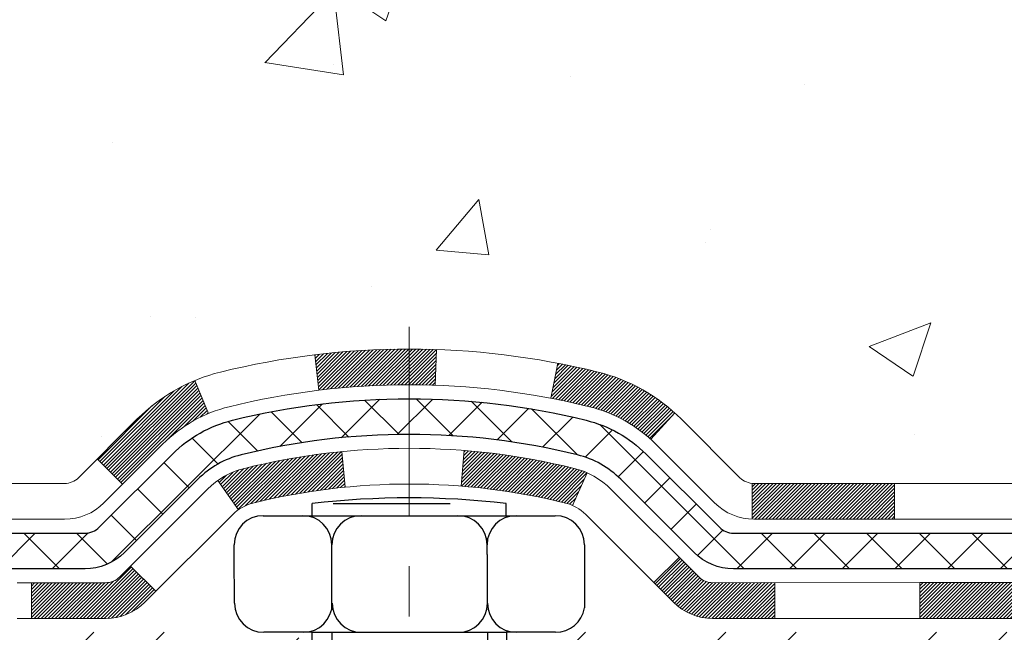
# Model space of a CAD drawing. Extents: x -1 to 3254, y -2 to 1977.
# Drawn here: x 14 to 16, y 107 to 108 of the extents above; entities that cross this region are included whole.
import ezdxf

# ---------------------------------------------------------------- set-up
doc = ezdxf.new("R2010")
doc.units = 0
doc.header["$LTSCALE"] = 5
doc.header["$MEASUREMENT"] = 0
doc.linetypes.add('CENTERX2', pattern=[4, 2.5, -0.5, 0.5, -0.5])
for name, color, linetype, lineweight in [('CENTERLINE - L', 1, 'CENTERX2', 18), ('CONCRETE - H', 130, 'CONTINUOUS', 9), ('DECK COAT - H', 20, 'CONTINUOUS', 20), ('DECK COAT - L', 22, 'CONTINUOUS', 18), ('MIG FOOT - H', 251, 'CONTINUOUS', 20), ('PVC SIDESHEET - H', 170, 'CONTINUOUS', 20), ('PVC SIDESHEET - L', 150, 'CONTINUOUS', 25), ('SCREW - L', 1, 'CONTINUOUS', 25)]:
    doc.layers.add(name, color=color, linetype=linetype, lineweight=lineweight)

msp = doc.modelspace()

# ---------------------------------------------------------------- hatches: boundary and pattern name
at = {"layer": 'CONCRETE - H'}
h = msp.add_hatch(dxfattribs=at)
h.set_pattern_fill('AR-CONC', color=256, scale=0.175)
h.set_pattern_definition([(49.99999999999999, (1, 0), (1.255205319551318, -0.1098162362195414), [0.13125, -1.44375]), (355, (1, 0), (-0.24281483382275, 1.316336233975021), [0.105, -1.155]), (100.45144446, (1.10460044175, -0.009151351999999998), (1.012390481772446, 1.206519984195101), [0.1115453359999999, -1.226998695999999]), (46.18420000000002, (1, 0.35), (1.867672328675251, -0.2896587413878839), [0.1968749999999999, -2.165624999999999]), (96.63563549, (1.15563930375, 0.32586171275), (1.635658404929899, 1.704707551355463), [0.1673180985, -1.84049908]), (351.1841639899999, (1, 0.35), (1.635658403845853, 1.704707550472483), [0.1575, -1.73250000175]), (21, (1.175, 0.2625), (1.044587341207308, -0.7045830586643429), [0.13125, -1.44375]), (326.0000000000001, (1.175, 0.2625), (0.425801830862768, 1.269012578831993), [0.105, -1.155]), (71.45144474, (1.2620489445, 0.2037847455), (1.470389159277449, 0.5644295174111191), [0.1115453325, -1.226998696]), (37.50000000000001, (1, 0), (0.02127974680525867, 0.582564244204795), [0, -1.141, 0, -1.1725, 0, -1.159375]), (7.499999999999999, (1, 0), (0.46037169052376, 0.6902204957941304), [0, -0.6685, 0, -1.11475, 0, -0.441875]), (327.5, (0.60975, 0), (0.9341892633017157, -0.03947102553516457), [0, -0.4375, 0, -1.365, 0, -1.81125]), (317.5, (0.4347500000000001, 0), (1.020575796349176, 0.175183719081556), [0, -0.56875, 0, -0.9064999999999999, 0, -1.28625])])
h.paths.add_polyline_path([(11.4170809055451, 106.9958648023084), (12.95874757221177, 106.9958648023084), (12.95874757221177, 107.787531468975), (11.4170809055451, 107.787531468975)], flags=24)
edge = h.paths.add_edge_path()
edge.add_line((11.84652736273853, 108.903183543228), (11.83118942761849, 108.90334834609))
edge.add_line((11.83118942761849, 108.90334834609), (11.81585323528962, 108.9035114356175))
edge.add_line((11.81585323528962, 108.9035114356175), (11.80052052854309, 108.903671098476))
edge.add_line((11.80052052854309, 108.903671098476), (11.78519305017008, 108.9038256213311))
edge.add_line((11.78519305017008, 108.9038256213311), (11.76987254296175, 108.9039732908484))
edge.add_line((11.76987254296175, 108.9039732908484), (11.75456074970927, 108.9041123936932))
edge.add_line((11.75456074970927, 108.9041123936932), (11.73925941320383, 108.9042412165313))
edge.add_line((11.73925941320383, 108.9042412165313), (11.72397027623657, 108.9043580460281))
edge.add_line((11.72397027623657, 108.9043580460281), (11.70869508159869, 108.9044611688491))
edge.add_line((11.70869508159869, 108.9044611688491), (11.69343557208134, 108.9045488716598))
edge.add_line((11.69343557208134, 108.9045488716598), (11.6781934904757, 108.9046194411259))
edge.add_line((11.6781934904757, 108.9046194411259), (11.66297057957295, 108.9046711639127))
edge.add_line((11.66297057957295, 108.9046711639127), (11.64776858216424, 108.9047023266859))
edge.add_line((11.64776858216424, 108.9047023266859), (11.63258924104076, 108.904711216111))
edge.add_line((11.63258924104076, 108.904711216111), (11.61743429899367, 108.9046961188535))
edge.add_line((11.61743429899367, 108.9046961188535), (11.60230549881414, 108.904655321579))
edge.add_line((11.60230549881414, 108.904655321579), (11.58720458329335, 108.9045871109528))
edge.add_line((11.58720458329335, 108.9045871109528), (11.57213329522247, 108.9044897736407))
edge.add_line((11.57213329522247, 108.9044897736407), (11.55709337739266, 108.9043615963081))
edge.add_line((11.55709337739266, 108.9043615963081), (11.5420865725951, 108.9042008656206))
edge.add_line((11.5420865725951, 108.9042008656206), (11.52711462362096, 108.9040058682437))
edge.add_line((11.52711462362096, 108.9040058682437), (11.51217927326141, 108.9037748908428))
edge.add_line((11.51217927326141, 108.9037748908428), (11.49728226430762, 108.9035062200836))
edge.add_line((11.49728226430762, 108.9035062200836), (11.48242533955076, 108.9031981426316))
edge.add_line((11.48242533955076, 108.9031981426316), (11.46761024178201, 108.9028489451522))
edge.add_line((11.46761024178201, 108.9028489451522), (11.45283871379253, 108.9024569143111))
edge.add_line((11.45283871379253, 108.9024569143111), (11.43811249837349, 108.9020203367738))
edge.add_line((11.43811249837349, 108.9020203367738), (11.42343333831607, 108.9015374992057))
edge.add_line((11.42343333831607, 108.9015374992057), (11.40880297641143, 108.9010066882724))
edge.add_line((11.40880297641143, 108.9010066882724), (11.39422315545076, 108.9004261906395))
edge.add_line((11.39422315545076, 108.9004261906395), (11.37969561822521, 108.8997942929724))
edge.add_line((11.37969561822521, 108.8997942929724), (11.36522210752596, 108.8991092819368))
edge.add_line((11.36522210752596, 108.8991092819368), (11.35080436614418, 108.8983694441981))
edge.add_line((11.35080436614418, 108.8983694441981), (11.33644413687105, 108.8975730664218))
edge.add_line((11.33644413687105, 108.8975730664218), (11.32214316249772, 108.8967184352735))
edge.add_line((11.32214316249772, 108.8967184352735), (11.30790318581538, 108.8958038374188))
edge.add_line((11.30790318581538, 108.8958038374188), (11.29372594961519, 108.8948275595231))
edge.add_line((11.29372594961519, 108.8948275595231), (11.27961319668833, 108.8937878882519))
edge.add_line((11.27961319668833, 108.8937878882519), (11.26556666982597, 108.8926831102709))
edge.add_line((11.26556666982597, 108.8926831102709), (11.25158811181927, 108.8915115122455))
edge.add_line((11.25158811181927, 108.8915115122455), (11.23767926545941, 108.8902713808412))
edge.add_line((11.23767926545941, 108.8902713808412), (11.22384187353756, 108.8889610027237))
edge.add_line((11.22384187353756, 108.8889610027237), (11.21007767884488, 108.8875786645583))
edge.add_line((11.21007767884488, 108.8875786645583), (11.19638842417256, 108.8861226530107))
edge.add_line((11.19638842417256, 108.8861226530107), (11.18277585231176, 108.8845912547464))
edge.add_line((11.18277585231176, 108.8845912547464), (11.16924170605366, 108.8829827564309))
edge.add_line((11.16924170605366, 108.8829827564309), (11.15578772818941, 108.8812954447298))
edge.add_line((11.15578772818941, 108.8812954447298), (11.1424156615102, 108.8795276063085))
edge.add_line((11.1424156615102, 108.8795276063085), (11.1291272488072, 108.8776775278325))
edge.add_line((11.1291272488072, 108.8776775278325), (11.11592423287158, 108.8757434959676))
edge.add_line((11.11592423287158, 108.8757434959676), (11.1028083564945, 108.873723797379))
edge.add_line((11.1028083564945, 108.873723797379), (11.08978136246714, 108.8716167187325))
edge.add_line((11.08978136246714, 108.8716167187325), (11.07684499358067, 108.8694205466934))
edge.add_line((11.07684499358067, 108.8694205466934), (11.06400099262626, 108.8671335679274))
edge.add_line((11.06400099262626, 108.8671335679274), (11.05125110239508, 108.8647540691))
edge.add_line((11.05125110239508, 108.8647540691), (11.0385970656783, 108.8622803368766))
edge.add_line((11.0385970656783, 108.8622803368766), (11.0260406252671, 108.8597106579229))
edge.add_line((11.0260406252671, 108.8597106579229), (11.01358352395264, 108.8570433189043))
edge.add_line((11.01358352395264, 108.8570433189043), (11.00122750452609, 108.8542766064865))
edge.add_line((11.00122750452609, 108.8542766064865), (10.98897430977863, 108.8514088073348))
edge.add_line((10.98897430977863, 108.8514088073348), (10.97682568250143, 108.8484382081149))
edge.add_line((10.97682568250143, 108.8484382081149), (10.96478336548566, 108.8453630954922))
edge.add_line((10.96478336548566, 108.8453630954922), (10.95284910152249, 108.8421817561324))
edge.add_line((10.95284910152249, 108.8421817561324), (10.94102463340308, 108.8388924767009))
edge.add_line((10.94102463340308, 108.8388924767009), (10.92931170391862, 108.8354935438632))
edge.add_line((10.92931170391862, 108.8354935438632), (10.91771205586026, 108.8319832442849))
edge.add_line((10.91771205586026, 108.8319832442849), (10.90622743201919, 108.8283598646316))
edge.add_line((10.90622743201919, 108.8283598646316), (10.89485957518658, 108.8246216915686))
edge.add_line((10.89485957518658, 108.8246216915686), (10.88361022815359, 108.8207670117617))
edge.add_line((10.88361022815359, 108.8207670117617), (10.87248113371139, 108.8167941118762))
edge.add_line((10.87248113371139, 108.8167941118762), (10.86147403465116, 108.8127012785778))
edge.add_line((10.86147403465116, 108.8127012785778), (10.85059067376407, 108.808486798532))
edge.add_line((10.85059067376407, 108.808486798532), (10.83983279384129, 108.8041489584042))
edge.add_line((10.83983279384129, 108.8041489584042), (10.82920213767399, 108.7996860448601))
edge.add_line((10.82920213767399, 108.7996860448601), (10.81870044805333, 108.7950963445651))
edge.add_line((10.81870044805333, 108.7950963445651), (10.8083294677705, 108.7903781441848))
edge.add_line((10.8083294677705, 108.7903781441848), (10.79809093961666, 108.7855297303847))
edge.add_line((10.79809093961666, 108.7855297303847), (10.78798660638298, 108.7805493898303))
edge.add_line((10.78798660638298, 108.7805493898303), (10.77801821086064, 108.7754354091872))
edge.add_line((10.77801821086064, 108.7754354091872), (10.7681874958408, 108.7701860751209))
edge.add_line((10.7681874958408, 108.7701860751209), (10.75849618028617, 108.7647996977227))
edge.add_line((10.75849618028617, 108.7647996977227), (10.74894495682812, 108.7592755960679))
edge.add_line((10.74894495682812, 108.7592755960679), (10.73953312393645, 108.7536144598296))
edge.add_line((10.73953312393645, 108.7536144598296), (10.73025988051595, 108.7478170765629))
edge.add_line((10.73025988051595, 108.7478170765629), (10.72112442547141, 108.7418842338228))
edge.add_line((10.72112442547141, 108.7418842338228), (10.71212595770761, 108.7358167191644))
edge.add_line((10.71212595770761, 108.7358167191644), (10.70326367612936, 108.7296153201428))
edge.add_line((10.70326367612936, 108.7296153201428), (10.69453677964144, 108.723280824313))
edge.add_line((10.69453677964144, 108.723280824313), (10.68594446714864, 108.7168140192302))
edge.add_line((10.68594446714864, 108.7168140192302), (10.67748593755575, 108.7102156924493))
edge.add_line((10.67748593755575, 108.7102156924493), (10.66916038976756, 108.7034866315256))
edge.add_line((10.66916038976756, 108.7034866315256), (10.66096702268887, 108.696627624014))
edge.add_line((10.66096702268887, 108.696627624014), (10.65290503522447, 108.6896394574696))
edge.add_line((10.65290503522447, 108.6896394574696), (10.64497362627914, 108.6825229194476))
edge.add_line((10.64497362627914, 108.6825229194476), (10.63717199475769, 108.675278797503))
edge.add_line((10.63717199475769, 108.675278797503), (10.62949933956489, 108.6679078791908))
edge.add_line((10.62949933956489, 108.6679078791908), (10.62195485960554, 108.6604109520662))
edge.add_line((10.62195485960554, 108.6604109520662), (10.61453775378443, 108.6527888036843))
edge.add_line((10.61453775378443, 108.6527888036843), (10.60724722100635, 108.6450422216))
edge.add_line((10.60724722100635, 108.6450422216), (10.60008246017609, 108.6371719933685))
edge.add_line((10.60008246017609, 108.6371719933685), (10.59304267019845, 108.6291789065449))
edge.add_line((10.59304267019845, 108.6291789065449), (10.58612704997821, 108.6210637486843))
edge.add_line((10.58612704997821, 108.6210637486843), (10.57933479842017, 108.6128273073416))
edge.add_line((10.57933479842017, 108.6128273073416), (10.57266511442911, 108.6044703700721))
edge.add_line((10.57266511442911, 108.6044703700721), (10.56611719690983, 108.5959937244307))
edge.add_line((10.56611719690983, 108.5959937244307), (10.55969024476712, 108.5873981579726))
edge.add_line((10.55969024476712, 108.5873981579726), (10.55338345690577, 108.5786844582528))
edge.add_line((10.55338345690577, 108.5786844582528), (10.54719603223056, 108.5698534128264))
edge.add_line((10.54719603223056, 108.5698534128264), (10.5411271696463, 108.5609058092486))
edge.add_line((10.5411271696463, 108.5609058092486), (10.53517606805777, 108.5518424350742))
edge.add_line((10.53517606805777, 108.5518424350742), (10.52934192636977, 108.5426640778586))
edge.add_line((10.52934192636977, 108.5426640778586), (10.52362394348707, 108.5333715251566))
edge.add_line((10.52362394348707, 108.5333715251566), (10.51802131831448, 108.5239655645234))
edge.add_line((10.51802131831448, 108.5239655645234), (10.51253324975679, 108.5144469835141))
edge.add_line((10.51253324975679, 108.5144469835141), (10.50715893671878, 108.5048165696838))
edge.add_line((10.50715893671878, 108.5048165696838), (10.50189757810525, 108.4950751105875))
edge.add_line((10.50189757810525, 108.4950751105875), (10.49674837282099, 108.4852233937803))
edge.add_line((10.49674837282099, 108.4852233937803), (10.49171051977079, 108.4752622068173))
edge.add_line((10.49171051977079, 108.4752622068173), (10.48678321785944, 108.4651923372536))
edge.add_line((10.48678321785944, 108.4651923372536), (10.48196566599173, 108.4550145726442))
edge.add_line((10.48196566599173, 108.4550145726442), (10.47725706307245, 108.4447297005442))
edge.add_line((10.47725706307245, 108.4447297005442), (10.4726566080064, 108.4343385085087))
edge.add_line((10.4726566080064, 108.4343385085087), (10.46816349969836, 108.4238417840928))
edge.add_line((10.46816349969836, 108.4238417840928), (10.46377693705312, 108.4132403148516))
edge.add_line((10.46377693705312, 108.4132403148516), (10.45949611897548, 108.4025348883401))
edge.add_line((10.45949611897548, 108.4025348883401), (10.45532024437023, 108.3917262921134))
edge.add_line((10.45532024437023, 108.3917262921134), (10.45124851214215, 108.3808153137265))
edge.add_line((10.45124851214215, 108.3808153137265), (10.44728012119604, 108.3698027407347))
edge.add_line((10.44728012119604, 108.3698027407347), (10.4434142704367, 108.3586893606929))
edge.add_line((10.4434142704367, 108.3586893606929), (10.4396501587689, 108.3474759611562))
edge.add_line((10.4396501587689, 108.3474759611562), (10.43598698509745, 108.3361633296797))
edge.add_line((10.43598698509745, 108.3361633296797), (10.43242394832713, 108.3247522538185))
edge.add_line((10.43242394832713, 108.3247522538185), (10.42896024736273, 108.3132435211276))
edge.add_line((10.42896024736273, 108.3132435211276), (10.42559508110904, 108.3016379191622))
edge.add_line((10.42559508110904, 108.3016379191622), (10.42232764847086, 108.2899362354773))
edge.add_line((10.42232764847086, 108.2899362354773), (10.41915714835298, 108.2781392576279))
edge.add_line((10.41915714835298, 108.2781392576279), (10.41608277966019, 108.2662477731693))
edge.add_line((10.41608277966019, 108.2662477731693), (10.41310374129727, 108.2542625696563))
edge.add_line((10.41310374129727, 108.2542625696563), (10.41021923216902, 108.2421844346442))
edge.add_line((10.41021923216902, 108.2421844346442), (10.40742845118023, 108.230014155688))
edge.add_line((10.40742845118023, 108.230014155688), (10.40473059723569, 108.2177525203428))
edge.add_line((10.40473059723569, 108.2177525203428), (10.4021248692402, 108.2054003161636))
edge.add_line((10.4021248692402, 108.2054003161636), (10.39961046609854, 108.1929583307056))
edge.add_line((10.39961046609854, 108.1929583307056), (10.3971865867155, 108.1804273515237))
edge.add_line((10.3971865867155, 108.1804273515237), (10.39485242999587, 108.1678081661732))
edge.add_line((10.39485242999587, 108.1678081661732), (10.39260719484446, 108.155101562209))
edge.add_line((10.39260719484446, 108.155101562209), (10.39045008016604, 108.1423083271863))
edge.add_line((10.39045008016604, 108.1423083271863), (10.3883802848654, 108.1294292486601))
edge.add_line((10.3883802848654, 108.1294292486601), (10.38639700784734, 108.1164651141854))
edge.add_line((10.38639700784734, 108.1164651141854), (10.38449944801666, 108.1034167113175))
edge.add_line((10.38449944801666, 108.1034167113175), (10.38268680427813, 108.0902848276113))
edge.add_line((10.38268680427813, 108.0902848276113), (10.38095827553656, 108.077070250622))
edge.add_line((10.38095827553656, 108.077070250622), (10.37931306069673, 108.0637737679045))
edge.add_line((10.37931306069673, 108.0637737679045), (10.37775035866343, 108.050396167014))
edge.add_line((10.37775035866343, 108.050396167014), (10.37626936834145, 108.0369382355057))
edge.add_line((10.37626936834145, 108.0369382355057), (10.37486928863559, 108.0234007609344))
edge.add_line((10.37486928863559, 108.0234007609344), (10.37354931845064, 108.0097845308554))
edge.add_line((10.37354931845064, 108.0097845308554), (10.37230865669138, 107.9960903328236))
edge.add_line((10.37230865669138, 107.9960903328236), (10.37114650226261, 107.9823189543943))
edge.add_line((10.37114650226261, 107.9823189543943), (10.37006205406912, 107.9684711831224))
edge.add_line((10.37006205406912, 107.9684711831224), (10.3690545110157, 107.954547806563))
edge.add_line((10.3690545110157, 107.954547806563), (10.36812307200714, 107.9405496122713))
edge.add_line((10.36812307200714, 107.9405496122713), (10.36726693594823, 107.9264773878022))
edge.add_line((10.36726693594823, 107.9264773878022), (10.36648530174377, 107.9123319207109))
edge.add_line((10.36648530174377, 107.9123319207109), (10.36577736829853, 107.8981139985524))
edge.add_line((10.36577736829853, 107.8981139985524), (10.36514233451733, 107.8838244088819))
edge.add_line((10.36514233451733, 107.8838244088819), (10.36457939930493, 107.8694639392543))
edge.add_line((10.36457939930493, 107.8694639392543), (10.36408776156615, 107.8550333772249))
edge.add_line((10.36408776156615, 107.8550333772249), (10.36366662020576, 107.8405335103486))
edge.add_line((10.36366662020576, 107.8405335103486), (10.36331517412856, 107.8259651261805))
edge.add_line((10.36331517412856, 107.8259651261805), (10.36303262223934, 107.8113290122757))
edge.add_line((10.36303262223934, 107.8113290122757), (10.36281816344289, 107.7966259561893))
edge.add_line((10.36281816344289, 107.7966259561893), (10.362670996644, 107.7818567454764))
edge.add_line((10.362670996644, 107.7818567454764), (10.36259032074746, 107.767022167692))
edge.add_line((10.36259032074746, 107.767022167692), (10.36257533465806, 107.7521230103913))
edge.add_line((10.36257533465806, 107.7521230103913), (10.3626252372806, 107.7371600611292))
edge.add_line((10.3626252372806, 107.7371600611292), (10.36273922751987, 107.722134107461))
edge.add_line((10.36273922751987, 107.722134107461), (10.36291650428065, 107.7070459369416))
edge.add_line((10.36291650428065, 107.7070459369416), (10.36315626646773, 107.6918963371261))
edge.add_line((10.36315626646773, 107.6918963371261), (10.36345771298592, 107.6766860955696))
edge.add_line((10.36345771298592, 107.6766860955696), (10.36382004273999, 107.6614159998272))
edge.add_line((10.36382004273999, 107.6614159998272), (10.36424245463474, 107.646086837454))
edge.add_line((10.36424245463474, 107.646086837454), (10.36472414757496, 107.630699396005))
edge.add_line((10.36472414757496, 107.630699396005), (10.36526432046544, 107.6152544630353))
edge.add_line((10.36526432046544, 107.6152544630353), (10.36586217221098, 107.5997528261001))
edge.add_line((10.36586217221098, 107.5997528261001), (10.36651690171636, 107.5841952727543))
edge.add_line((10.36651690171636, 107.5841952727543), (10.36722770788637, 107.568582590553))
edge.add_line((10.36722770788637, 107.568582590553), (10.36799378962581, 107.5529155670515))
edge.add_line((10.36799378962581, 107.5529155670515), (10.36881434583947, 107.5371949898046))
edge.add_line((10.36881434583947, 107.5371949898046), (10.36968857543213, 107.5214216463675))
edge.add_line((10.36968857543213, 107.5214216463675), (10.37061567730859, 107.5055963242952))
edge.add_line((10.37061567730859, 107.5055963242952), (10.37159485037364, 107.4897198111429))
edge.add_line((10.37159485037364, 107.4897198111429), (10.37262529353206, 107.4737928944657))
edge.add_line((10.37262529353206, 107.4737928944657), (10.37370620568866, 107.4578163618185))
edge.add_line((10.37370620568866, 107.4578163618185), (10.37483678574822, 107.4417910007565))
edge.add_line((10.37483678574822, 107.4417910007565), (10.37601623261554, 107.4257175988348))
edge.add_line((10.37601623261554, 107.4257175988348), (10.3772437451954, 107.4095969436084))
edge.add_line((10.3772437451954, 107.4095969436084), (10.37851852239259, 107.3934298226324))
edge.add_line((10.37851852239259, 107.3934298226324), (10.3798397631119, 107.3772170234619))
edge.add_line((10.3798397631119, 107.3772170234619), (10.38120666625814, 107.3609593336519))
edge.add_line((10.38120666625814, 107.3609593336519), (10.38261843073608, 107.3446575407577))
edge.add_line((10.38261843073608, 107.3446575407577), (10.38407425545052, 107.3283124323341))
edge.add_line((10.38407425545052, 107.3283124323341), (10.38557333930624, 107.3119247959363))
edge.add_line((10.38557333930624, 107.3119247959363), (10.38711488120805, 107.2954954191194))
edge.add_line((10.38711488120805, 107.2954954191194), (10.38869808006073, 107.2790250894385))
edge.add_line((10.38869808006073, 107.2790250894385), (10.39032213476908, 107.2625145944485))
edge.add_line((10.39032213476908, 107.2625145944485), (10.39198624423787, 107.2459647217048))
edge.add_line((10.39198624423787, 107.2459647217048), (10.39368960737191, 107.2293762587621))
edge.add_line((10.39368960737191, 107.2293762587621), (10.39543142307598, 107.2127499931758))
edge.add_line((10.39543142307598, 107.2127499931758), (10.39721089025488, 107.1960867125008))
edge.add_line((10.39721089025488, 107.1960867125008), (10.3990272078134, 107.1793872042922))
edge.add_line((10.3990272078134, 107.1793872042922), (10.40087957465632, 107.1626522561051))
edge.add_line((10.40087957465632, 107.1626522561051), (10.40276718968845, 107.1458826554946))
edge.add_line((10.40276718968845, 107.1458826554946), (10.40468925181456, 107.1290791900158))
edge.add_line((10.40468925181456, 107.1290791900158), (10.40664495993945, 107.1122426472237))
edge.add_line((10.40664495993945, 107.1122426472237), (10.40863351296791, 107.0953738146734))
edge.add_line((10.40863351296791, 107.0953738146734), (10.41065410980474, 107.0784734799199))
edge.add_line((10.41065410980474, 107.0784734799199), (10.41270594935472, 107.0615424305185))
edge.add_line((10.41270594935472, 107.0615424305185), (10.41478823052264, 107.0445814540241))
edge.add_line((10.41478823052264, 107.0445814540241), (10.41690015221331, 107.0275913379918))
edge.add_line((10.41690015221331, 107.0275913379918), (10.41904091333149, 107.0105728699767))
edge.add_line((10.41904091333149, 107.0105728699767), (10.42120971278199, 106.9935268375339))
edge.add_line((10.42120971278199, 106.9935268375339), (10.4234057494696, 106.9764540282184))
edge.add_line((10.4234057494696, 106.9764540282184), (10.42562822229911, 106.9593552295854))
edge.add_line((10.42562822229911, 106.9593552295854), (10.42787633017531, 106.9422312291899))
edge.add_line((10.42787633017531, 106.9422312291899), (10.43014927200299, 106.925082814587))
edge.add_line((10.43014927200299, 106.925082814587), (10.43244624668695, 106.9079107733317))
edge.add_line((10.43244624668695, 106.9079107733317), (10.43476645313196, 106.8907158929792))
edge.add_line((10.43476645313196, 106.8907158929792), (10.43710909024283, 106.8734989610845))
edge.add_line((10.43710909024283, 106.8734989610845), (10.43947335692434, 106.8562607652027))
edge.add_line((10.43947335692434, 106.8562607652027), (10.44185845208129, 106.8390020928889))
edge.add_line((10.44185845208129, 106.8390020928889), (10.44426357461847, 106.8217237316982))
edge.add_line((10.44426357461847, 106.8217237316982), (10.44668792344066, 106.8044264691856))
edge.add_line((10.44668792344066, 106.8044264691856), (10.44913069745266, 106.7871110929061))
edge.add_line((10.44913069745266, 106.7871110929061), (10.45159109555926, 106.769778390415))
edge.add_line((10.45159109555926, 106.769778390415), (10.45406831666525, 106.7524291492673))
edge.add_line((10.45406831666525, 106.7524291492673), (10.45656155967543, 106.7350641570179))
edge.add_line((10.45656155967543, 106.7350641570179), (10.45907002349457, 106.7176842012222))
edge.add_line((10.45907002349457, 106.7176842012222), (10.46159290702748, 106.700290069435))
edge.add_line((10.46159290702748, 106.700290069435), (10.46412940917894, 106.6828825492114))
edge.add_line((10.46412940917894, 106.6828825492114), (10.46667872885375, 106.6654624281067))
edge.add_line((10.46667872885375, 106.6654624281067), (10.46924006495669, 106.6480304936758))
edge.add_line((10.46924006495669, 106.6480304936758), (10.47181261639256, 106.6305875334737))
edge.add_line((10.47181261639256, 106.6305875334737), (10.47439558206614, 106.6131343350557))
edge.add_line((10.47439558206614, 106.6131343350557), (10.47698816088224, 106.5956716859768))
edge.add_line((10.47698816088224, 106.5956716859768), (10.47958955174563, 106.5782003737919))
edge.add_line((10.47958955174563, 106.5782003737919), (10.48219895356112, 106.5607211860564))
edge.add_line((10.48219895356112, 106.5607211860564), (10.48481556523349, 106.5432349103251))
edge.add_line((10.48481556523349, 106.5432349103251), (10.48743858566753, 106.5257423341531))
edge.add_line((10.48743858566753, 106.5257423341531), (10.49006721376803, 106.5082442450957))
edge.add_line((10.49006721376803, 106.5082442450957), (10.49270064843979, 106.4907414307078))
edge.add_line((10.49270064843979, 106.4907414307078), (10.49533808858759, 106.4732346785444))
edge.add_line((10.49533808858759, 106.4732346785444), (10.49797873311623, 106.4557247761608))
edge.add_line((10.49797873311623, 106.4557247761608), (10.5006217809305, 106.4382125111119))
edge.add_line((10.5006217809305, 106.4382125111119), (10.50326643093518, 106.4206986709529))
edge.add_line((10.50326643093518, 106.4206986709529), (10.50591188203508, 106.4031840432385))
edge.add_line((10.50591188203508, 106.4031840432385), (10.96202786196839, 106.4031840432372))
edge.add_line((10.96202786196839, 106.4031840432372), (10.96202786196839, 106.5724748818106))
edge.add_line((10.96202786196839, 106.5724748818106), (11.63171290133849, 106.5724748818106))
edge.add_arc((11.6317129013385, 106.6118449605509), 0.03937007874036177, 269.9999999999793, 300.0000000001073)
edge.add_line((11.65139794070875, 106.5777494722128), (11.787159119848, 106.6561312255348))
edge.add_arc((11.84227723008462, 106.5606638581882), 0.1102362204728281, 89.9999999999954, 120.000000000126, ccw=False)
edge.add_line((11.84227723008463, 106.6709000786611), (12.76078720442932, 106.670900078661))
edge.add_line((12.76078720442932, 106.670900078661), (13.55690806939098, 107.130540674354))
edge.add_arc((13.61202617962702, 107.0350733070079), 0.1102362204720892, 89.99999999998983, 119.99999999999349, ccw=False)
edge.add_line((13.61202617962704, 107.14530952748), (13.7583312255627, 107.14530952748))
edge.add_arc((13.7583312255627, 107.1846796062203), 0.03937007874024805, 269.9999999999948, 315.0000000000841)
edge.add_line((13.78617007521582, 107.1568407565672), (13.9026368322809, 107.2733075136327))
edge.add_arc((14.15233930599349, 107.0236050399209), 0.3531326248819124, 103.90200089107009, 135.0000000000882, ccw=False)
edge.add_arc((14.44162447764722, 105.8548329289368), 1.557173387461362, 76.09799910891371, 103.90200089107321, ccw=False)
edge.add_arc((14.7309096493011, 107.0236050399204), 0.3531326248823009, 44.99999999987489, 76.09799910891547, ccw=False)
edge.add_line((14.98061212301413, 107.2733075136324), (15.09707888007873, 107.1568407565672))
edge.add_arc((15.12491772973186, 107.1846796062202), 0.03937007874021934, 224.999999999841, 270.0000000000181)
edge.add_line((15.12491772973188, 107.14530952748), (16.64681649229838, 107.1453095274802))
edge.add_arc((16.6468164922984, 107.1853095274802), 0.03999999999994853, 269.9999999999745, 360.00000000057)
edge.add_line((16.68681649229835, 107.1853095274806), (16.68681649229471, 107.746820254452))
edge.add_line((16.68681649229471, 107.746820254452), (16.7852416891454, 107.7468202544521))
edge.add_line((16.7852416891454, 107.7468202544521), (16.7852416891452, 108.026188284514))
edge.add_arc((16.74524168914517, 108.026188284514), 0.04000000000002977, 359.9999999999797, 417.0968478609416)
edge.add_line((16.76697051478469, 108.0597718837304), (16.65738900309144, 108.130671894941))
edge.add_arc((16.83507920229254, 108.329364645755), 0.2665569659906813, 180.000000000055, 228.193850593701, ccw=False)
edge.add_line((16.56852223630186, 108.3293646457547), (16.56852223630186, 108.3785476383784))
edge.add_line((16.56852223630186, 108.3785476383784), (16.54964613142657, 108.3785772441721))
edge.add_line((16.54964613142657, 108.3785772441721), (16.47877998969408, 108.3785772441723))
edge.add_line((16.47877998969408, 108.3785772441723), (16.47877998969408, 108.3248833715819))
edge.add_line((16.47877998969408, 108.3248833715819), (16.25783996134581, 108.3280545673377))
edge.add_arc((16.27996109205603, 108.4036235290621), 0.07874015748017443, 179.9999999999379, 253.6837830589431, ccw=False)
edge.add_line((16.20122093457586, 108.4036235290622), (16.20122093457586, 109.0281835433847))
edge.add_line((16.20122093457586, 109.0281835433847), (12.05186069812088, 109.0281835433847))
edge.add_line((12.05186069812088, 109.0281835433847), (11.84652736273853, 108.903183543228))
h.paths.add_polyline_path([(10.61227626658481, 106.4885002474708), (10.61227626658481, 106.7591921383673), (10.84689315842942, 106.7591921383673), (10.84689315842942, 106.4885002474708)])
at = {"layer": 'DECK COAT - H'}
h = msp.add_hatch(dxfattribs=at)
h.set_pattern_fill('ANSI31', color=256, scale=0.03937007874015748, style=0)
h.set_pattern_definition([(45, (-162.165666661825, -100.4508093804588), (-0.00347985620662671, 0.00347985620662671), [])])
h.paths.add_polyline_path([(11.6915655682203, 106.4740496849603), (11.45534509577941, 106.4740496849603), (11.45534509577941, 106.4031840432358), (11.6915655682203, 106.4031840432351)])
h.paths.add_polyline_path([(11.43446880685018, 106.5724748818106), (11.19824833440929, 106.5724748818106), (11.19824833440929, 106.5016087400783), (11.43446880685018, 106.5016087400783)])
h.paths.add_polyline_path([(11.21912462333852, 106.4740496849603), (10.98290415089762, 106.4740496849603), (10.98290415089762, 106.4031840432371), (11.21912462333852, 106.4031840432365)])
h.paths.add_polyline_path([(13.49847644442501, 106.7876727323534), (13.46304337355899, 106.8490446113616), (13.26489395186807, 106.7346429894087), (13.30032702273421, 106.6732711104004)])
h.paths.add_polyline_path([(13.08933058436934, 106.5514522599125), (13.05389751350343, 106.6128241389208), (12.84932458347542, 106.4947139027003), (12.88475765434178, 106.4333420236921)])
h.paths.add_polyline_path([(12.63644745798432, 106.4740496849603), (12.40022698554343, 106.4740496849603), (12.40022698554343, 106.4031840432332), (12.63644745798432, 106.4031840432325)])
h.paths.add_polyline_path([(12.16400651310254, 106.4740496849603), (11.92778604066164, 106.4740496849603), (11.92778604066164, 106.4031840432345), (12.16400651310254, 106.4031840432338)])
h.paths.add_polyline_path([(12.80535509726961, 106.6148027900549), (12.83848964486718, 106.6339330048322), (12.80305682223819, 106.6953044538815), (12.76078720442932, 106.670900078661), (12.59118186892304, 106.670900078661), (12.59118186892304, 106.6000339369288), (12.7502369870334, 106.6000339369288, 0.1316524975874593)])
h.paths.add_polyline_path([(12.35496139648215, 106.670900078661), (12.11874092404126, 106.670900078661), (12.11874092404126, 106.6000339369288), (12.35496139648215, 106.6000339369288)])
h.paths.add_polyline_path([(11.88252045160037, 106.670900078661), (11.84227723008472, 106.670900078661, 0.13165249758788), (11.78715911984806, 106.6561312255348), (11.65139794070852, 106.5777494722127), (11.68683101157454, 106.5163775932043), (11.82259219071499, 106.5947593465266, -0.1316524975874756), (11.84227723008495, 106.6000339369288), (11.88252045160037, 106.6000339369288)])
h.paths.add_polyline_path([(15.40375777532596, 107.1453095274801), (15.12491772973191, 107.14530952748, -0.02144170133286832), (15.12154573749034, 107.1454541964921), (15.12154573748988, 107.074494970393, 0.007648538883007126), (15.12491772973202, 107.0744433857477), (15.4037577753255, 107.0744433857477)])
h.paths.add_polyline_path([(16.75768263402766, 107.746820254452), (16.68681649229471, 107.746820254452), (16.68681649229653, 107.506845792754), (16.75768263402675, 107.5068202388494)])
h.paths.add_polyline_path([(16.95453302772817, 107.5886426040051), (16.88366688599568, 107.5886426040048), (16.88366688599591, 107.453358600899), (16.95453302772817, 107.453358600899)])
h.paths.add_polyline_path([(16.95453302772817, 107.453358600899), (16.88366688599591, 107.453358600899), (16.88366688599613, 107.3486426040057), (16.95453302772817, 107.3486426040046)])
h.paths.add_polyline_path([(16.75768263402675, 107.2668202232448), (16.68681649229835, 107.2668457771512), (16.68681649229835, 107.1853095274802, -0.4142135623712203), (16.64681649229861, 107.1453095274802), (16.61129967473185, 107.14530952748), (16.61129967473322, 107.074443385748), (16.64768263402651, 107.0744433857477, 0.4142135623765413), (16.7576826340272, 107.1844433857484)])
h.paths.add_polyline_path([(16.95453302772772, 106.9875929920464), (16.95453302772772, 107.1086426040048), (16.88366688599613, 107.1086426040053), (16.88366688599659, 106.9884591337791, -0.3230066081246844), (16.85629072909647, 106.9505033886883), (16.87872767233635, 106.8830428783207, 0.3243838847997233)])
h.paths.add_polyline_path([(16.65200833615187, 106.9484591337786), (16.41578786370961, 106.9484591337788), (16.4157878637087, 106.8775929920468), (16.65200833614959, 106.8775929920465)])
h.paths.add_polyline_path([(16.37129967473389, 107.1453095274805), (16.13507920229164, 107.14530952748), (16.13507920229209, 107.074443385748), (16.37129967473344, 107.0744433857475)])
h.paths.add_polyline_path([(16.17956739126826, 106.948459133779), (15.94334691882646, 106.9484591337793), (15.94334691882828, 106.8775929920463), (16.17956739126917, 106.8775929920463)])
h.paths.add_polyline_path([(15.89885872985165, 107.1453095274802), (15.66263825741031, 107.1453095274798), (15.66263825741167, 107.0744433857477), (15.89885872985211, 107.0744433857475)])
h.paths.add_polyline_path([(15.70712658679427, 106.9488586066681), (15.47696744596952, 106.9489395033482), (15.45380860216015, 106.948913845792), (15.45380910593404, 106.8775929920468), (15.50026318060485, 106.8775929920468), (15.70712644638739, 106.8775929920467)])
h.paths.add_polyline_path([(15.16603392646606, 106.9485950218057), (15.0434668625844, 106.9484592304272, -0.1994882954708753), (15.0155407772496, 106.9599903628664), (14.97684477623203, 106.998686363884), (14.92673484685666, 106.9485764345084), (14.965430847874, 106.9098804334912, 0.1989123673797833), (15.04337962690259, 106.877592992047), (15.16603392646606, 106.8775929920469)])
h.paths.add_polyline_path([(14.81575397947709, 107.3663937363403, 0.01313217533145643), (14.73587873706605, 107.3839514297181), (14.72248738050824, 107.3143620511209, -0.01313217533150053), (14.79872754265476, 107.2976033991327, -0.1237366593048741), (14.92021052677488, 107.2329839913398), (14.96773661865596, 107.285550907119, 0.1237366593045468)])
h.paths.add_polyline_path([(14.79399451393975, 107.1665890797171, 0.04324640446494563), (14.76845832163745, 107.1753094663187, 0.04070359398944687), (14.55021377982415, 107.2108148649545), (14.54455681091734, 107.1401748709935, -0.04070359398948228), (14.75143188481523, 107.106519129111, -0.04324640446477226), (14.76538869659986, 107.1017529998053)])
h.paths.add_polyline_path([(14.49568373726491, 107.4110676654298, 0.008681031131023684), (14.44162447764755, 107.4120063163981), (14.44162447764755, 107.3411401746659, -0.00868103113099661), (14.49322352879675, 107.3402442412093)])
h.paths.add_polyline_path([(14.44162447764755, 107.4120063163981, 0.03017502883199581), (14.25418609849133, 107.4006840901542), (14.26271632052725, 107.3303332169824, -0.03017502883198581), (14.44162447764755, 107.3411401746659)])
h.paths.add_polyline_path([(14.30768640070595, 107.2085460591453, 0.03601941678384556), (14.11479063365719, 107.1753094663189, 0.09356015409363329), (14.06207012362471, 107.1511809408481), (14.10300266357784, 107.0933316779573, -0.09356015409468284), (14.13181707047953, 107.106519129111, -0.03601941678384376), (14.3146639161839, 107.1380242588154)])
h.paths.add_polyline_path([(14.04366662894812, 107.2841134213088), (14.01638314403691, 107.3495169494639, 0.09785809462227743), (13.902636832281, 107.2733075136328), (13.82329611077033, 107.1939667921219), (13.87340604014592, 107.1438568627467), (13.9527467616566, 107.2231975842575, -0.09785809462206901)])
h.paths.add_polyline_path([(13.88927418444813, 106.9815563692695), (13.86770817804494, 106.9599903628662, -0.1989123673799086), (13.83986932839194, 106.948459133779), (13.69262523390374, 106.948459133779), (13.69262523390374, 106.8775929920468), (13.8398693283916, 106.8775929920468, 0.1989123673795948), (13.91781810742008, 106.9098804334908), (13.93938411382361, 106.9314464398942)])
h.paths.add_polyline_path([(13.59234114025649, 107.0691687953455, -0.1316524975875087), (13.61202617962668, 107.0744433857477), (13.64730760351516, 107.0744433857477), (13.64730760351516, 107.14530952748), (13.61202617962702, 107.14530952748, 0.1316524975874033), (13.55690806939104, 107.130540674354), (13.41677561232142, 107.0496351625427), (13.45220868318766, 106.9882632835346)])
h.paths.add_polyline_path([(13.24763575315977, 106.870153047314), (13.21220268229386, 106.9315249263224), (13.00762975226574, 106.8134146901018), (13.04306282313188, 106.7520428110934)])
at = {"layer": 'MIG FOOT - H'}
h = msp.add_hatch(dxfattribs=at)
h.set_pattern_fill('ANSI32', color=256, scale=0.7874015748031495, style=0)
h.set_pattern_definition([(45, (-162.165666661825, -100.4508093804588), (-0.2087913723976026, 0.2087913723976026), []), (45, (-162.0264724137934, -100.4508093804588), (-0.2087913723976026, 0.2087913723976026), [])])
h.paths.add_polyline_path([(14.22287447764766, 106.8500339369281), (13.69162447764721, 106.8500339369281), (13.69162447764721, 106.6531835432274), (14.22287447764744, 106.6531835432274)])
h.paths.add_polyline_path([(17.38429180048091, 107.0075149603022), (17.38429180071817, 107.0075352064085), (17.38429180060983, 107.3288887779824), (17.18744140678096, 107.3288887779824), (17.18744140678074, 107.1735022601044), (17.18744140678074, 107.0075142518887, -0.4142135623730951), (17.02996109182025, 106.8500339369282), (14.66037447764766, 106.8500339369281), (14.66037447764766, 106.6531835432274), (17.02996109182025, 106.6531835432274, 0.4142141479547003)])
h.paths.add_polyline_path([(17.38429180048182, 107.7086353483985, 0.267919854888627), (17.36460676134776, 107.7427265261065), (17.26618156449727, 107.7995523400033, -0.1284382271529214), (17.2378638692595, 107.8275142518886), (17.18744140678074, 107.8275142518886), (17.18744140678074, 107.5778284238155), (17.38429180048171, 107.5778284238155)])
at = {"layer": 'PVC SIDESHEET - H'}
h = msp.add_hatch(dxfattribs=at)
h.set_pattern_fill('ANSI37', color=256, scale=0.5905511811023622)
h.set_pattern_definition([(45, (-162.165666661825, -100.4508093804588), (-0.05219784309940065, 0.05219784309940066), []), (135, (-162.165666661825, -100.4508093804588), (-0.05219784309940066, -0.05219784309940065), [])])
edge = h.paths.add_edge_path()
edge.add_line((14.44162447764755, 107.3135811195478), (14.44162447764755, 107.2427149778155))
edge.add_arc((14.44162447764721, 105.8548329289367), 1.387882048878765, 76.09799910891502, 89.99999999998357, ccw=False)
edge.add_arc((14.7309096493011, 107.0236050399206), 0.1838412862995102, 44.999999999937415, 76.09799910891269, ccw=False)
edge.add_line((14.86090506950562, 107.1536004601249), (15.00619989928894, 107.0083056303413))
edge.add_arc((15.08414867831731, 107.0862544093693), 0.1102362204721307, 224.9999999999373, 270)
edge.add_line((15.08414867831731, 106.9760181888973), (15.46167466570033, 106.9760181888973))
edge.add_line((15.46167466570033, 106.9760181888972), (16.7461078308779, 106.9760181888973))
edge.add_arc((16.7461078308779, 107.0860181888972), 0.1099999999999568, 270, 360)
edge.add_line((16.8561078308778, 107.0860181888972), (16.85610783087769, 108.026659509368))
edge.add_arc((16.74610783087756, 108.0266595093679), 0.1100000000001273, 8.882421801313285e-11, 57.09684786089036)
edge.add_line((16.80586210138641, 108.119014407213), (16.74490811636893, 108.1543810672009))
edge.add_arc((16.83640807575965, 108.3301758880732), 0.1981818902271748, 180.3025943712275, 242.5033419434524, ccw=False)
edge.add_line((16.63822894935014, 108.3291292412486), (16.63822880859071, 108.8272424906598))
edge.add_arc((16.66185133101315, 108.8273952446316), 0.02362301630557241, 90.14133824035292, 180.3704954000806, ccw=False)
edge.add_line((16.66179305739853, 108.8510181890619), (17.0417721154423, 108.8510181890647))
edge.add_line((17.0417721154423, 108.8510181890648), (17.0417721154423, 108.9100733071643))
edge.add_line((17.0417721154423, 108.9100733071643), (17.01716581622951, 108.9297583465344))
edge.add_line((17.01716581622951, 108.9297583465344), (16.67875845677428, 108.9297583465344))
edge.add_arc((16.67875845677428, 108.819522126062), 0.1102362204724443, 90, 175.9840176593118)
edge.add_line((16.5687929154693, 108.8272424906603), (16.56852242689943, 108.3290458823031))
edge.add_arc((16.8350792022927, 108.3293646457551), 0.266556965990811, 180.0685174545974, 228.1938505936875)
edge.add_line((16.65738900309144, 108.130671894941), (16.76697051478492, 108.0597718837303))
edge.add_arc((16.74524168914523, 108.026188284514), 0.0400000000000057, -4.069988790433854e-11, 57.09684786054618, ccw=False)
edge.add_line((16.7852416891452, 108.026188284514), (16.78524168914588, 107.0868843306293))
edge.add_arc((16.74524168914591, 107.0868843306293), 0.03999999999999204, -89.9999999999593, 0, ccw=False)
edge.add_line((16.74524168914591, 107.0468843306293), (15.46559517208435, 107.0468843306295))
edge.add_line((15.46559517208435, 107.0468843306295), (15.08414867831719, 107.0468843306295))
edge.add_arc((15.08414867831719, 107.0862544093697), 0.03937007874012011, 224.999999999883, 270, ccw=False)
edge.add_line((15.0563098286642, 107.0584155597167), (14.9110149988811, 107.2037103895002))
edge.add_arc((14.73090964930121, 107.023605039921), 0.2547074280314455, 44.99999999989603, 76.09799910892797)
edge.add_arc((14.44162447764755, 105.8548329289366), 1.458748190611113, 76.0979991089319, 89.99999999999778)
edge = h.paths.add_edge_path()
edge.add_arc((13.6383991316378, 106.9366481101573), 0.03937007873994431, 90.00000000016541, 120.00000000017161, ccw=False)
edge.add_line((13.63839913163768, 106.9760181888973), (13.79910027697746, 106.9760181888973))
edge.add_arc((13.79910027697746, 107.0862544093694), 0.1102362204721601, 270, 315.0000000000105)
edge.add_line((13.8770490560057, 107.0083056303412), (14.02234388578948, 107.1536004601252))
edge.add_arc((14.15233930599366, 107.0236050399211), 0.1838412862990629, 103.90200089107628, 135.0000000000125, ccw=False)
edge.add_arc((14.44162447764766, 105.8548329289369), 1.387882048878766, 90.00000000001398, 103.90200089108498, ccw=False)
edge.add_line((14.44162447764732, 107.2427149778156), (14.44162447764732, 107.3135811195479))
edge.add_arc((14.44162447764789, 105.8548329289374), 1.458748190610493, 90.00000000002345, 103.9020008910948)
edge.add_arc((14.15233930599298, 107.0236050399211), 0.2547074280310447, 103.9020008908904, 134.999999999896)
edge.add_line((13.97223395641389, 107.2037103895008), (13.82693912663011, 107.0584155597168))
edge.add_arc((13.799100276977, 107.0862544093697), 0.03937007874021033, 270.00000000008276, 315.00000000023397, ccw=False)
edge.add_line((13.799100276977, 107.0468843306295), (13.63839913163768, 107.0468843306295))
edge.add_arc((13.63839913163734, 106.9366481101567), 0.1102362204728138, 89.99999999983751, 120.0000000001015)
edge.add_line((13.58328102140079, 107.0321154775033), (12.79629601500595, 106.5777494722128))
edge.add_arc((12.77661097563588, 106.6118449605505), 0.03937007873994431, 270.0000000001654, 300.00000000017155, ccw=False)
edge.add_line((12.77661097563599, 106.5724748818106), (11.83172804928039, 106.5724748818106))
edge.add_line((11.83172804928039, 106.5724748818106), (11.83172804928039, 106.5016087400783))
edge.add_line((11.83172804928039, 106.5016087400783), (12.77661097563599, 106.5016087400783))
edge.add_arc((12.77661097563542, 106.6118449605511), 0.1102362204728138, 270.0000000003103, 300.0000000001015)
edge.add_line((12.83172908587197, 106.5163775932046), (13.61871409226772, 106.970743598495))

# ---------------------------------------------------------------- linework, layer by layer
at = {"layer": 'CENTERLINE - L', "ltscale": 0.03}
msp.add_line((14.44162447764755, 107.4562821571439), (14.44162447764755, 105.6517370899342), dxfattribs=at)
at = {"layer": 'DECK COAT - L'}
for p, q in [((14.26271632052725, 107.3303332169823), (14.25418609849133, 107.4006840901542)), ((14.49322352879675, 107.3402442412093), (14.49568373726491, 107.4110676654297)), ((14.72248738050824, 107.3143620511209), (14.73587873706605, 107.3839514297182)), ((14.04366662894812, 107.2841134213087), (14.01638314403702, 107.3495169494635)), ((14.92021052677477, 107.2329839913397), (14.96773661865585, 107.2855509071188)), ((14.3146639161839, 107.1380242588154), (14.30768640070595, 107.2085460591453)), ((14.54455681091734, 107.1401748709935), (14.55021377982415, 107.2108148649544)), ((13.87340604014592, 107.1438568627467), (13.82329611077033, 107.1939667921219)), ((14.76538869659974, 107.1017529998052), (14.79399451393986, 107.1665890797173)), ((14.10300266357784, 107.0933316779573), (14.06207012362459, 107.1511809408481)), ((15.12154573749034, 107.1454541964921), (15.12154573748988, 107.074494970393)), ((15.40375777532596, 107.1454541964921), (15.4037577753255, 107.074494970393)), ((14.92673484685677, 106.9485764345085), (14.97684477623191, 106.9986863638839)), ((13.88927418444813, 106.9815563692695), (13.93938411382372, 106.9314464398941)), ((13.69262523390374, 106.948459133779), (13.69262523390374, 106.8775929920468)), ((15.16603392646606, 106.9484591337793), (15.16603392646606, 106.8775929920468)), ((15.45380860216061, 106.948913845792), (15.45380910593359, 106.8775929920465))]:
    msp.add_line(p, q, dxfattribs=at)
for points in [[(13.61202617962657, 107.14530952748), (13.75833122556263, 107.14530952748, 0.1989123673796998), (13.78617007521562, 107.1568407565672), (13.90263683228135, 107.2733075136331, -0.1365295740960164), (14.06749497581778, 107.3663937363404, -0.1219165551892794), (14.81575397947675, 107.3663937363404, -0.1365295740960163), (14.98061212301342, 107.2733075136331), (15.09707888007891, 107.156840756567, 0.1989123673796998), (15.12491772973202, 107.14530952748), (15.41924693158545, 107.1453095274801), (16.64681649229838, 107.1453095274802, 0.4142135623747599)], [(16.64768263402708, 107.0744433857476), (15.41924693158545, 107.0744433857477), (15.12491772973202, 107.0744433857477, -0.1989123673796998), (15.04696895070366, 107.1067308271917), (14.93050219363771, 107.2231975842577, 0.1365295740960163), (14.79872754265476, 107.2976033991327, 0.1219165551892794), (14.08452141264023, 107.2976033991327, 0.1365295740960164), (13.95274676165683, 107.2231975842576), (13.83628000459088, 107.1067308271917, -0.1989123673796998), (13.75833122556263, 107.0744433857477), (13.61202617962657, 107.0744433857477, 0.1316524975873835)], [(15.70712658679427, 106.9488586066681), (15.47696744596952, 106.9489395033482), (15.04337962690282, 106.9484591337793, -0.1989123673796998), (15.01554077724971, 106.9599903628663), (14.84141787474833, 107.134113265368, 0.1365295740960163), (14.76845832163723, 107.1753094663189, 0.1219165551892794), (14.11479063365731, 107.1753094663189, 0.1365295740960164), (14.04183108054643, 107.134113265368), (13.86770817804482, 106.9599903628662, -0.1989123673796998), (13.83986932839183, 106.948459133779), (13.66477208364834, 106.948459133779, 0.1316524975873835)], [(13.66477208364834, 106.8775929920468), (13.83986932839183, 106.8775929920468, 0.1989123673796998), (13.9178181074203, 106.909880433491), (14.09194100992202, 107.0840033359927, -0.1365295740960164), (14.13181707047953, 107.106519129111, -0.1219165551892794), (14.75143188481501, 107.106519129111, -0.1365295740960163), (14.79130794537285, 107.0840033359926), (14.96543084787412, 106.9098804334909, 0.1989123673796998), (15.04337962690282, 106.877592992047), (15.50026318060485, 106.8775929920468), (15.45380910593404, 106.8775929920468), (15.45380860216015, 106.948913845792), (15.47696744596952, 106.9489395033482), (16.84366688599663, 106.948459133779, 0.414213562373095)]]:
    msp.add_lwpolyline(points, format="xyb", dxfattribs=at)
msp.add_lwpolyline([(16.84453302772759, 106.8775929920465), (15.50026318060485, 106.8775929920468), (15.70712644638739, 106.8775929920468)], dxfattribs=at)
at = {"layer": 'PVC SIDESHEET - L'}
for points in [[(16.85610783087769, 108.026659509368), (16.8561078308778, 107.0860181888972, -0.414213562373095), (16.74610783087779, 106.9760181888973), (15.46167466570033, 106.9760181888972), (15.08414867831719, 106.9760181888973, -0.1989123673796998), (15.00619989928894, 107.0083056303412), (14.86090506950539, 107.1536004601251, 0.1365295740960163), (14.77507971373471, 107.2020612641218, 0.1219165551892794), (14.10816924155971, 107.2020612641219, 0.1365295740960164), (14.02234388578948, 107.1536004601252), (13.87704905600593, 107.0083056303413, -0.1989123673796998), (13.79910027697746, 106.9760181888973), (13.63839913163768, 106.9760181888973, 0.1316524975873835)], [(13.63839913163768, 107.0468843306295), (13.79910027697746, 107.0468843306295, 0.1989123673796998), (13.82693912663011, 107.0584155597168), (13.97223395641389, 107.2037103895006, -0.1365295740960164), (14.09114280473771, 107.2708516013296, -0.1219165551892794), (14.79210615055716, 107.2708516013296, -0.1365295740960163), (14.91101499888076, 107.2037103895006), (15.0563098286642, 107.0584155597167, 0.1989123673796998), (15.08414867831719, 107.0468843306295), (15.46559517208435, 107.0468843306295), (16.74524168914591, 107.0468843306293, 0.414213562373095)]]:
    msp.add_lwpolyline(points, format="xyb", dxfattribs=at)
at = {"layer": 'SCREW - L'}
for p, q in [((14.24935112231763, 107.0814620742516), (14.24935112231763, 107.1054397403208)), ((14.52243043137854, 107.1051323160536), (14.2910022940557, 107.1051323160536)), ((14.63356354988831, 107.0814620742516), (14.63356354988831, 107.1054397403208)), ((14.152339305994, 107.0814620742516), (14.26805337465542, 107.0814620742516)), ((14.26805337465542, 107.0814620742516), (14.38376744331684, 107.0814620742516)), ((14.38376744331684, 107.0814620742516), (14.49948151197826, 107.0814620742516)), ((14.49948151197826, 107.0814620742516), (14.61519558063968, 107.0814620742516)), ((14.61519558063968, 107.0814620742516), (14.7309096493011, 107.0814620742516)), ((14.09448227166307, 107.0043193618107), (14.09448227166307, 107.0236050399209)), ((14.28825037309637, 107.0043193618107), (14.28825037309637, 107.0236050399209)), ((14.5958320341408, 107.0043193618107), (14.5958320341408, 107.0236050399209)), ((14.78876668363158, 107.0236050399209), (14.78876668363158, 107.0043193618107)), ((14.09526049577811, 106.9078909712595), (14.09448227166307, 107.0043193618107)), ((14.28825037309637, 106.8984333898626), (14.28825037309637, 107.0043193618107)), ((14.5958320341408, 107.0043193618107), (14.5958320341408, 106.8984333898626)), ((14.78876668363158, 107.0043193618107), (14.78876668363158, 106.8984333898626)), ((14.24876769654496, 106.8500339369288), (14.15311753010859, 106.8500339369288)), ((14.24876769654496, 106.8500339369288), (14.24876769654496, 105.6304884448481)), ((14.24876769654496, 106.8500339369288), (14.63448125874969, 106.8500339369288)), ((14.28832889000363, 106.8500339369288), (14.28832889000363, 105.6418284316602)), ((14.59701405083682, 106.8500339369288), (14.59701405083682, 105.6266214891142)), ((14.63448125874969, 106.8500339369288), (14.63448125874969, 105.6318012367518)), ((14.73168787341568, 106.8500339369288), (14.63448125874969, 106.8500339369288))]:
    msp.add_line(p, q, dxfattribs=at)
for centre, radius, start, end in [((14.44145733610297, 105.4768243899079), 1.639906325670983, 83.27266067357628, 96.72733932642366), ((14.152339305994, 107.0236050399209), 0.05785703433070866, 90, 180), ((14.23039333876589, 107.0236050399209), 0.05785703433070866, 0, 90), ((14.34610740742731, 107.0236050399209), 0.05785703433070866, 90, 180), ((14.53797499980986, 107.0236050399209), 0.05785703433070866, 0, 90), ((14.65368906847128, 107.0236050399209), 0.05785703433070866, 90, 180), ((14.7309096493011, 107.0236050399209), 0.05785703433070866, 0, 90), ((14.15311753010859, 106.9078909712595), 0.05785703433070866, 180, 270), ((14.23117156288048, 106.9078909712595), 0.05785703433070866, 270, 0), ((14.34688563154189, 106.9078909712595), 0.05785703433070866, 180, 270), ((14.5387532239249, 106.9078909712595), 0.05785703433070866, 270, 0), ((14.65446729258632, 106.9078909712595), 0.05785703433070866, 180, 270), ((14.73168787341579, 106.9078909712594), 0.05785703433065947, 269.9999999999804, 350.5919439944223)]:
    msp.add_arc(centre, radius, start, end, dxfattribs=at)

doc.saveas('drawing.dxf')
